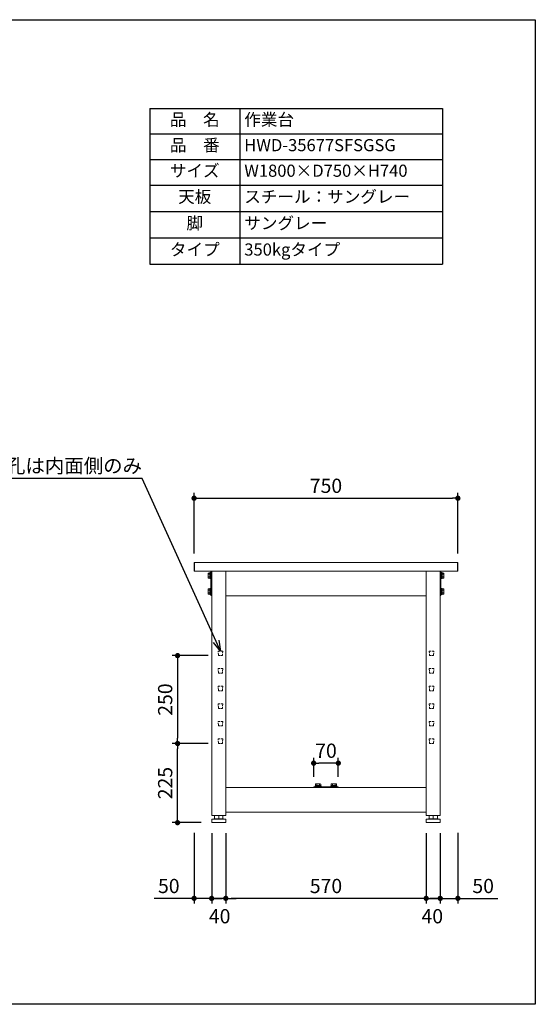
# Model space of a CAD drawing. Units: millimetres. Extents: x 213 to 4213, y -6211 to -3411.
# Drawn here: x 2747 to 4213, y -6211 to -3411 of the extents above; entities that cross this region are included whole.
import ezdxf
from ezdxf import colors
from ezdxf.entities.mleader import LeaderData, LeaderLine
from ezdxf.math import Vec2, Vec3

# ---------------------------------------------------------------- set-up
doc = ezdxf.new("R2010")
doc.units = ezdxf.units.MM
doc.header["$LTSCALE"] = 10
doc.linetypes.add('DASHED', pattern=[0.75, 0.5, -0.25])
doc.layers.get('0').update_dxf_attribs({"linetype": 'CONTINUOUS'})
doc.layers.get('DEFPOINTS').update_dxf_attribs({"linetype": 'CONTINUOUS'})
for name, color, linetype, lineweight in [('dimension', 9, 'CONTINUOUS', 9), ('text', 7, 'CONTINUOUS', 15), ('アジャスター', 165, 'CONTINUOUS', 15), ('ブラインドナット', 6, 'CONTINUOUS', 15), ('ボルトナット', 142, 'CONTINUOUS', 9), ('上つなぎ', 4, 'CONTINUOUS', 15), ('下つなぎ', 205, 'CONTINUOUS', 15), ('天ビーム', 155, 'CONTINUOUS', 15), ('天板', 47, 'CONTINUOUS', 15), ('支柱', 3, 'CONTINUOUS', 15), ('足掛けビーム', 223, 'CONTINUOUS', 15)]:
    doc.layers.add(name, color=color, linetype=linetype, lineweight=lineweight)
doc.dimstyles.new('Standard$0', dxfattribs={"dimtxt": 2.7, "dimasz": 1, "dimexe": 1, "dimexo": 2, "dimgap": 1, "dimtad": 1, "dimdec": 4, "dimdsep": 46, "dimtxsty": 'Standard', "dimblk": 'DOT', "dimcen": 0, "dimazin": 2, "dimtm": 1e-09, "dimtfac": 1, "dimtdec": 4, "dimtmove": 0, "dimatfit": 1, "dimldrblk": 'OPEN30', "dimfxl": 1, "dimtolj": 1, "dimarcsym": 0})

# ---------------------------------------------------------------- blocks, each defined once
blk = doc.blocks.new('_Dot')
at = {"color": 0, "linetype": 'ByBlock', "lineweight": -2}
blk.add_line((-0.5, 0), (-1, 0), dxfattribs=at)
at = {"color": 0, "linetype": 'ByBlock', "const_width": 0.5}
blk.add_lwpolyline([(-0.25, 0, 1), (0.25, 0, 1)], format="xyb", close=True, dxfattribs=at)
blk = doc.blocks.new('*D134')
at = {"layer": 'DEFPOINTS', "color": 0, "transparency": 16777216}
for p in [(3992.8, -4771.8), (3242.8, -4959.4), (3992.8, -4959.4)]:
    blk.add_point(p, dxfattribs=at)
at = {"layer": 'dimension', "color": 0, "lineweight": -2, "transparency": 16777216}
for p, q in [((3242.8, -4929.4), (3242.8, -4756.8)), ((3992.8, -4929.4), (3992.8, -4756.8)), ((3257.8, -4771.8), (3977.8, -4771.8))]:
    blk.add_line(p, q, dxfattribs=at)
at = {"layer": 'dimension', "color": 0, "lineweight": -2, "transparency": 16777216, "xscale": 15, "yscale": 15, "zscale": 15, "rotation": 180}
blk.add_blockref('_Dot', (3242.8, -4771.8), dxfattribs=at)
at = {"layer": 'dimension', "color": 0, "lineweight": -2, "transparency": 16777216, "xscale": 15, "yscale": 15, "zscale": 15}
blk.add_blockref('_Dot', (3992.8, -4771.8), dxfattribs=at)
at = {"layer": 'dimension', "color": 0, "transparency": 16777216, "insert": (3617.8, -4736.5), "char_height": 40.5, "attachment_point": 5}
blk.add_mtext('\\A1;750', dxfattribs=at)
blk = doc.blocks.new('_Open30')
at = {"color": 0, "linetype": 'ByBlock', "lineweight": -2}
for p, q in [((-1, 0.268), (0, 0)), ((0, 0), (-1, -0.268)), ((0, 0), (-1, 0))]:
    blk.add_line(p, q, dxfattribs=at)
blk = doc.blocks.new('*D135')
at = {"layer": 'DEFPOINTS', "color": 0, "transparency": 16777216}
for p in [(3332.8, -5693.9), (3902.8, -5693.9), (3332.8, -5909.7)]:
    blk.add_point(p, dxfattribs=at)
at = {"layer": 'dimension', "color": 0, "lineweight": -2, "transparency": 16777216}
for p, q in [((3332.8, -5723.9), (3332.8, -5924.7)), ((3902.8, -5723.9), (3902.8, -5924.7)), ((3887.8, -5909.7), (3347.8, -5909.7))]:
    blk.add_line(p, q, dxfattribs=at)
at = {"layer": 'dimension', "color": 0, "lineweight": -2, "transparency": 16777216, "xscale": 15, "yscale": 15, "zscale": 15, "rotation": 180}
blk.add_blockref('_Dot', (3332.8, -5909.7), dxfattribs=at)
at = {"layer": 'dimension', "color": 0, "lineweight": -2, "transparency": 16777216, "xscale": 15, "yscale": 15, "zscale": 15}
blk.add_blockref('_Dot', (3902.8, -5909.7), dxfattribs=at)
at = {"layer": 'dimension', "color": 0, "transparency": 16777216, "insert": (3617.8, -5874.5), "char_height": 40.5, "attachment_point": 5}
blk.add_mtext('\\A1;570', dxfattribs=at)
blk = doc.blocks.new('*D136')
at = {"layer": 'DEFPOINTS', "color": 0, "transparency": 16777216}
for p in [(3242.8, -5693.2), (3292.8, -5693.9), (3292.8, -5909.7)]:
    blk.add_point(p, dxfattribs=at)
at = {"layer": 'dimension', "color": 0, "lineweight": -2, "transparency": 16777216}
for p, q in [((3242.8, -5723.2), (3242.8, -5924.7)), ((3292.8, -5723.9), (3292.8, -5924.7)), ((3227.8, -5909.7), (3129, -5909.7)), ((3292.8, -5909.7), (3242.8, -5909.7)), ((3307.8, -5909.7), (3322.8, -5909.7))]:
    blk.add_line(p, q, dxfattribs=at)
at = {"layer": 'dimension', "color": 0, "lineweight": -2, "transparency": 16777216, "xscale": 15, "yscale": 15, "zscale": 15}
blk.add_blockref('_Dot', (3242.8, -5909.7), dxfattribs=at)
at = {"layer": 'dimension', "color": 0, "lineweight": -2, "transparency": 16777216, "xscale": 15, "yscale": 15, "zscale": 15, "rotation": 180}
blk.add_blockref('_Dot', (3292.8, -5909.7), dxfattribs=at)
at = {"layer": 'dimension', "color": 0, "transparency": 16777216, "insert": (3170.9, -5874.5), "char_height": 40.5, "attachment_point": 5}
blk.add_mtext('\\A1;50', dxfattribs=at)
blk = doc.blocks.new('*D137')
at = {"layer": 'DEFPOINTS', "color": 0, "transparency": 16777216}
for p in [(3942.8, -5693.9), (3992.8, -5693.4), (3942.8, -5909.7)]:
    blk.add_point(p, dxfattribs=at)
at = {"layer": 'dimension', "color": 0, "lineweight": -2, "transparency": 16777216}
for p, q in [((3942.8, -5723.9), (3942.8, -5924.7)), ((3992.8, -5723.4), (3992.8, -5924.7)), ((3927.8, -5909.7), (3912.8, -5909.7)), ((3942.8, -5909.7), (3992.8, -5909.7)), ((4007.8, -5909.7), (4106.7, -5909.7))]:
    blk.add_line(p, q, dxfattribs=at)
at = {"layer": 'dimension', "color": 0, "lineweight": -2, "transparency": 16777216, "xscale": 15, "yscale": 15, "zscale": 15}
blk.add_blockref('_Dot', (3942.8, -5909.7), dxfattribs=at)
at = {"layer": 'dimension', "color": 0, "lineweight": -2, "transparency": 16777216, "xscale": 15, "yscale": 15, "zscale": 15, "rotation": 180}
blk.add_blockref('_Dot', (3992.8, -5909.7), dxfattribs=at)
at = {"layer": 'dimension', "color": 0, "transparency": 16777216, "insert": (4064.7, -5874.5), "char_height": 40.5, "attachment_point": 5}
blk.add_mtext('\\A1;50', dxfattribs=at)
blk = doc.blocks.new('*T138')
at = {"layer": 'text', "color": 0, "linetype": 'ByBlock', "lineweight": -2, "transparency": 16777216}
for p, q in [((0, 0), (832, 0)), ((0, 0), (0, -443.4)), ((256, 0), (256, -443.4)), ((832, 0), (832, -443.4)), ((0, -72.7), (832, -72.7)), ((0, -145.5), (832, -145.5)), ((0, -218.2), (832, -218.2)), ((0, -293.3), (832, -293.3)), ((0, -368.3), (832, -368.3)), ((0, -443.4), (832, -443.4))]:
    blk.add_line(p, q, dxfattribs=at)
at = {"layer": 'text', "color": 0, "transparency": 16777216}
for s, insert, char_height, width, attachment_point in [('品\u3000名', (128, -36.4), 34.56, 230.4, 5), ('作業台', (268.8, -36.4), 34.56, 550.4, 4), ('品\u3000番', (128, -109.1), 34.56, 230.4, 5), ('HWD-35677SFSGSG', (268.8, -109.1), 34.56, 550.4, 4), ('サイズ', (128, -181.8), 34.56, 230.4, 5), ('W1800×D750×H740', (268.8, -181.8), 34.56, 550.4, 4), ('天板', (128, -255.7), 34.56, 230.4, 5), ('スチール：サングレー', (268.8, -255.7), 34.56, 550.4, 4), ('脚', (128, -330.8), 34.6, 230.4, 5), ('サングレー', (268.8, -330.8), 34.56, 550.4, 4), ('タイプ', (128, -405.9), 34.56, 230.4, 5), ('350kgタイプ', (268.8, -405.9), 34.56, 550.4, 4)]:
    blk.add_mtext(s, dxfattribs=dict(at, insert=insert, char_height=char_height, width=width, attachment_point=attachment_point))
blk = doc.blocks.new('*D145')
at = {"layer": 'DEFPOINTS', "color": 0, "transparency": 16777216}
for p in [(3902.8, -5693.9), (3942.8, -5693.9), (3942.8, -5909.7)]:
    blk.add_point(p, dxfattribs=at)
at = {"layer": 'dimension', "color": 0, "lineweight": -2, "transparency": 16777216}
for p, q in [((3902.8, -5723.9), (3902.8, -5924.7)), ((3942.8, -5723.9), (3942.8, -5924.7)), ((3887.8, -5909.7), (3872.8, -5909.7)), ((3902.8, -5909.7), (3942.8, -5909.7)), ((3957.8, -5909.7), (3972.8, -5909.7))]:
    blk.add_line(p, q, dxfattribs=at)
at = {"layer": 'dimension', "color": 0, "lineweight": -2, "transparency": 16777216, "xscale": 15, "yscale": 15, "zscale": 15}
blk.add_blockref('_Dot', (3902.8, -5909.7), dxfattribs=at)
at = {"layer": 'dimension', "color": 0, "lineweight": -2, "transparency": 16777216, "xscale": 15, "yscale": 15, "zscale": 15, "rotation": 180}
blk.add_blockref('_Dot', (3942.8, -5909.7), dxfattribs=at)
at = {"layer": 'dimension', "color": 0, "transparency": 16777216, "insert": (3920.1, -5960.5), "char_height": 40.5, "attachment_point": 5}
blk.add_mtext('\\A1;40', dxfattribs=at)
blk = doc.blocks.new('*D146')
at = {"layer": 'DEFPOINTS', "color": 0, "transparency": 16777216}
for p in [(3292.8, -5693.9), (3332.8, -5693.9), (3292.8, -5909.7)]:
    blk.add_point(p, dxfattribs=at)
at = {"layer": 'dimension', "color": 0, "lineweight": -2, "transparency": 16777216}
for p, q in [((3292.8, -5723.9), (3292.8, -5924.7)), ((3332.8, -5723.9), (3332.8, -5924.7)), ((3277.8, -5909.7), (3262.8, -5909.7)), ((3332.8, -5909.7), (3292.8, -5909.7)), ((3347.8, -5909.7), (3362.8, -5909.7))]:
    blk.add_line(p, q, dxfattribs=at)
at = {"layer": 'dimension', "color": 0, "lineweight": -2, "transparency": 16777216, "xscale": 15, "yscale": 15, "zscale": 15}
blk.add_blockref('_Dot', (3292.8, -5909.7), dxfattribs=at)
at = {"layer": 'dimension', "color": 0, "lineweight": -2, "transparency": 16777216, "xscale": 15, "yscale": 15, "zscale": 15, "rotation": 180}
blk.add_blockref('_Dot', (3332.8, -5909.7), dxfattribs=at)
at = {"layer": 'dimension', "color": 0, "transparency": 16777216, "insert": (3315.5, -5960.5), "char_height": 40.5, "attachment_point": 5}
blk.add_mtext('\\A1;40', dxfattribs=at)
blk = doc.blocks.new('*D127')
at = {"layer": 'DEFPOINTS', "color": 0, "transparency": 16777216}
for p in [(3195.9, -5469.4), (3312.5, -5469.4), (3293.3, -5694.4)]:
    blk.add_point(p, dxfattribs=at)
at = {"layer": 'dimension', "color": 0, "lineweight": -2, "transparency": 16777216}
for p, q in [((3282.5, -5469.4), (3180.9, -5469.4)), ((3195.9, -5679.4), (3195.9, -5484.4)), ((3263.3, -5694.4), (3180.9, -5694.4))]:
    blk.add_line(p, q, dxfattribs=at)
at = {"layer": 'dimension', "color": 0, "lineweight": -2, "transparency": 16777216, "xscale": 15, "yscale": 15, "zscale": 15}
for p, rotation in [((3195.9, -5469.4), 90), ((3195.9, -5694.4), 270)]:
    blk.add_blockref('_Dot', p, dxfattribs=dict(at, rotation=rotation))
at = {"layer": 'dimension', "color": 0, "transparency": 16777216, "insert": (3160.6, -5581.9), "char_height": 40.5, "attachment_point": 5, "rotation": 90}
blk.add_mtext('\\A1;225', dxfattribs=at)
blk = doc.blocks.new('*D128')
at = {"layer": 'DEFPOINTS', "color": 0, "transparency": 16777216}
for p in [(3312.5, -5219.4), (3195.9, -5469.4), (3312.5, -5469.4)]:
    blk.add_point(p, dxfattribs=at)
at = {"layer": 'dimension', "color": 0, "lineweight": -2, "transparency": 16777216}
for p, q in [((3282.5, -5219.4), (3180.9, -5219.4)), ((3195.9, -5234.4), (3195.9, -5454.4)), ((3282.5, -5469.4), (3180.9, -5469.4))]:
    blk.add_line(p, q, dxfattribs=at)
at = {"layer": 'dimension', "color": 0, "lineweight": -2, "transparency": 16777216, "xscale": 15, "yscale": 15, "zscale": 15}
for p, rotation in [((3195.9, -5219.4), 90), ((3195.9, -5469.4), 270)]:
    blk.add_blockref('_Dot', p, dxfattribs=dict(at, rotation=rotation))
at = {"layer": 'dimension', "color": 0, "transparency": 16777216, "insert": (3160.6, -5344.4), "char_height": 40.5, "attachment_point": 5, "rotation": 90}
blk.add_mtext('\\A1;250', dxfattribs=at)
blk = doc.blocks.new('*D129')
at = {"layer": 'DEFPOINTS', "color": 0, "transparency": 16777216}
for p in [(3582.8, -5525.2), (3582.8, -5594.4), (3652.8, -5594.4)]:
    blk.add_point(p, dxfattribs=at)
at = {"layer": 'dimension', "color": 0, "lineweight": -2, "transparency": 16777216}
for p, q in [((3582.8, -5564.4), (3582.8, -5510.2)), ((3652.8, -5564.4), (3652.8, -5510.2)), ((3637.8, -5525.2), (3597.8, -5525.2))]:
    blk.add_line(p, q, dxfattribs=at)
at = {"layer": 'dimension', "color": 0, "lineweight": -2, "transparency": 16777216, "xscale": 15, "yscale": 15, "zscale": 15, "rotation": 180}
blk.add_blockref('_Dot', (3582.8, -5525.2), dxfattribs=at)
at = {"layer": 'dimension', "color": 0, "lineweight": -2, "transparency": 16777216, "xscale": 15, "yscale": 15, "zscale": 15}
blk.add_blockref('_Dot', (3652.8, -5525.2), dxfattribs=at)
at = {"layer": 'dimension', "color": 0, "transparency": 16777216, "insert": (3617.8, -5489.9), "char_height": 40.5, "attachment_point": 5}
blk.add_mtext('\\A1;70', dxfattribs=at)

msp = doc.modelspace()

# ---------------------------------------------------------------- linework, layer by layer
at = {"layer": 'DEFPOINTS'}
msp.add_lwpolyline([(212.9449, -3410.99877), (4212.9449, -3410.99877), (4212.9449, -6210.99877), (212.9449, -6210.99877)], close=True, dxfattribs=at)
at = {"layer": 'アジャスター'}
for p, q in [((3293.61945, -5684.39693), (3298.95676, -5683.37923)), ((3298.95676, -5683.37923), (3326.65676, -5683.37923)), ((3300.8123, -5683.37923), (3300.8123, -5674.87923)), ((3301.3123, -5674.37923), (3324.30121, -5674.37923)), ((3312.80676, -5683.37923), (3312.80676, -5674.37923)), ((3324.80121, -5683.37923), (3324.80121, -5674.87923)), ((3331.99406, -5684.39693), (3326.65676, -5683.37923)), ((3903.61945, -5684.39693), (3908.95676, -5683.37923)), ((3908.95676, -5683.37923), (3936.65676, -5683.37923)), ((3910.8123, -5683.37923), (3910.8123, -5674.87923)), ((3911.3123, -5674.37923), (3934.30121, -5674.37923)), ((3922.80676, -5683.37923), (3922.80676, -5674.37923)), ((3934.80121, -5683.37923), (3934.80121, -5674.87923)), ((3941.99406, -5684.39693), (3936.65676, -5683.37923)), ((3292.80676, -5685.37923), (3292.80676, -5693.87923)), ((3293.30676, -5694.37923), (3332.30676, -5694.37923)), ((3293.80676, -5684.37923), (3331.80676, -5684.37923)), ((3332.80676, -5685.37923), (3332.80676, -5693.87923)), ((3902.80676, -5685.37923), (3902.80676, -5693.87923)), ((3903.30676, -5694.37923), (3942.30676, -5694.37923)), ((3903.80676, -5684.37923), (3941.80676, -5684.37923)), ((3942.80676, -5685.37923), (3942.80676, -5693.87923))]:
    msp.add_line(p, q, dxfattribs=at)
for centre, radius, start, end in [((3301.3123, -5674.87923), 0.5, 90, 180), ((3324.30121, -5674.87923), 0.5, 0, 90), ((3911.3123, -5674.87923), 0.5, 90, 180), ((3934.30121, -5674.87923), 0.5, 0, 90), ((3293.80676, -5685.37923), 1, 90, 180), ((3293.30676, -5693.87923), 0.5, 180, 270), ((3331.80676, -5685.37923), 1, 0, 90), ((3332.30676, -5693.87923), 0.5, 270, 0), ((3903.80676, -5685.37923), 1, 90, 180), ((3903.30676, -5693.87923), 0.5, 180, 270), ((3941.80676, -5685.37923), 1, 0, 90), ((3942.30676, -5693.87923), 0.5, 270, 0)]:
    msp.add_arc(centre, radius, start, end, dxfattribs=at)
at = {"layer": 'ブラインドナット', "ltscale": 8}
for p, q in [((3292.17676, -4997.80423), (3292.17676, -4985.95423)), ((3292.80676, -4986.40423), (3292.17676, -4985.95423)), ((3292.80676, -4997.35423), (3292.17676, -4997.80423)), ((3942.80676, -4986.40423), (3943.43676, -4985.95423)), ((3942.80676, -4997.35423), (3943.43676, -4997.80423)), ((3943.43676, -4997.80423), (3943.43676, -4985.95423)), ((3292.17676, -5042.80423), (3292.17676, -5030.95423)), ((3292.80676, -5031.40423), (3292.17676, -5030.95423)), ((3942.80676, -5031.40423), (3943.43676, -5030.95423)), ((3943.43676, -5042.80423), (3943.43676, -5030.95423)), ((3292.80676, -5042.35423), (3292.17676, -5042.80423)), ((3942.80676, -5042.35423), (3943.43676, -5042.80423))]:
    msp.add_line(p, q, dxfattribs=at)
at = {"layer": 'ボルトナット'}
for p, q in [((3287.92676, -5000.27923), (3287.92676, -4983.47923)), ((3287.92676, -4983.47923), (3289.36676, -4983.47923)), ((3289.36676, -5000.27923), (3289.36676, -4983.47923)), ((3289.36676, -4983.47923), (3290.80676, -4983.47923)), ((3289.36676, -4983.47923), (3289.36676, -5000.27923)), ((3290.80676, -4983.47923), (3290.80676, -5000.27923)), ((3944.80676, -4983.47923), (3944.80676, -5000.27923)), ((3946.24676, -4983.47923), (3944.80676, -4983.47923)), ((3946.24676, -5000.27923), (3946.24676, -4983.47923)), ((3946.24676, -4983.47923), (3946.24676, -5000.27923)), ((3947.68676, -4983.47923), (3946.24676, -4983.47923)), ((3947.68676, -5000.27923), (3947.68676, -4983.47923)), ((3282.80676, -4985.47923), (3283.37949, -4984.48723)), ((3282.80676, -4998.27923), (3282.80676, -4985.47923)), ((3283.37949, -4999.27123), (3282.80676, -4998.27923)), ((3283.37949, -4984.48723), (3287.44676, -4984.48723)), ((3283.37949, -4988.18227), (3287.44676, -4988.18227)), ((3283.37949, -4995.57619), (3287.44676, -4995.57619)), ((3287.44676, -4999.27123), (3283.37949, -4999.27123)), ((3287.44676, -4984.48723), (3287.44676, -4986.02723)), ((3287.44676, -4986.02723), (3287.92676, -4986.02723)), ((3287.44676, -4986.02723), (3287.44676, -4997.73123)), ((3287.92676, -4997.73123), (3287.44676, -4997.73123)), ((3287.44676, -4997.73123), (3287.44676, -4999.27123)), ((3287.92676, -4986.02723), (3287.92676, -4987.87923)), ((3287.92676, -4995.87923), (3287.92676, -4987.87923)), ((3289.36676, -4991.87923), (3287.92676, -4990.43923)), ((3289.36676, -4993.31923), (3287.92676, -4991.87923)), ((3287.92676, -4995.87923), (3287.92676, -4997.73123)), ((3289.36676, -5000.27923), (3287.92676, -5000.27923)), ((3290.80676, -5000.27923), (3289.36676, -5000.27923)), ((3944.80676, -5000.27923), (3946.24676, -5000.27923)), ((3946.24676, -4991.87923), (3947.68676, -4990.43923)), ((3946.24676, -4993.31923), (3947.68676, -4991.87923)), ((3946.24676, -5000.27923), (3947.68676, -5000.27923)), ((3948.16676, -4986.02723), (3947.68676, -4986.02723)), ((3947.68676, -4986.02723), (3947.68676, -4987.87923)), ((3947.68676, -4995.87923), (3947.68676, -4987.87923)), ((3947.68676, -4995.87923), (3947.68676, -4997.73123)), ((3947.68676, -4997.73123), (3948.16676, -4997.73123)), ((3952.23402, -4984.48723), (3948.16676, -4984.48723)), ((3948.16676, -4984.48723), (3948.16676, -4986.02723)), ((3948.16676, -4986.02723), (3948.16676, -4997.73123)), ((3952.23402, -4988.18227), (3948.16676, -4988.18227)), ((3952.23402, -4995.57619), (3948.16676, -4995.57619)), ((3948.16676, -4997.73123), (3948.16676, -4999.27123)), ((3948.16676, -4999.27123), (3952.23402, -4999.27123)), ((3952.80676, -4985.47923), (3952.23402, -4984.48723)), ((3952.23402, -4999.27123), (3952.80676, -4998.27923)), ((3952.80676, -4998.27923), (3952.80676, -4985.47923)), ((3282.80676, -5030.47923), (3283.37949, -5029.48723)), ((3282.80676, -5043.27923), (3282.80676, -5030.47923)), ((3283.37949, -5029.48723), (3287.44676, -5029.48723)), ((3283.37949, -5033.18227), (3287.44676, -5033.18227)), ((3287.44676, -5029.48723), (3287.44676, -5031.02723)), ((3287.44676, -5031.02723), (3287.92676, -5031.02723)), ((3287.44676, -5031.02723), (3287.44676, -5042.73123)), ((3287.92676, -5045.27923), (3287.92676, -5028.47923)), ((3287.92676, -5028.47923), (3289.36676, -5028.47923)), ((3287.92676, -5031.02723), (3287.92676, -5032.87923)), ((3287.92676, -5040.87923), (3287.92676, -5032.87923)), ((3289.36676, -5036.87923), (3287.92676, -5035.43923)), ((3289.36676, -5038.31923), (3287.92676, -5036.87923)), ((3289.36676, -5045.27923), (3289.36676, -5028.47923)), ((3289.36676, -5028.47923), (3290.80676, -5028.47923)), ((3289.36676, -5028.47923), (3289.36676, -5045.27923)), ((3290.80676, -5028.47923), (3290.80676, -5045.27923)), ((3944.80676, -5028.47923), (3944.80676, -5045.27923)), ((3946.24676, -5028.47923), (3944.80676, -5028.47923)), ((3946.24676, -5045.27923), (3946.24676, -5028.47923)), ((3946.24676, -5028.47923), (3946.24676, -5045.27923)), ((3947.68676, -5028.47923), (3946.24676, -5028.47923)), ((3946.24676, -5036.87923), (3947.68676, -5035.43923)), ((3946.24676, -5038.31923), (3947.68676, -5036.87923)), ((3947.68676, -5045.27923), (3947.68676, -5028.47923)), ((3948.16676, -5031.02723), (3947.68676, -5031.02723)), ((3947.68676, -5031.02723), (3947.68676, -5032.87923)), ((3947.68676, -5040.87923), (3947.68676, -5032.87923)), ((3952.23402, -5029.48723), (3948.16676, -5029.48723)), ((3948.16676, -5029.48723), (3948.16676, -5031.02723)), ((3948.16676, -5031.02723), (3948.16676, -5042.73123)), ((3952.23402, -5033.18227), (3948.16676, -5033.18227)), ((3952.80676, -5030.47923), (3952.23402, -5029.48723)), ((3952.80676, -5043.27923), (3952.80676, -5030.47923)), ((3283.37949, -5044.27123), (3282.80676, -5043.27923)), ((3283.37949, -5040.57619), (3287.44676, -5040.57619)), ((3287.44676, -5044.27123), (3283.37949, -5044.27123)), ((3287.92676, -5042.73123), (3287.44676, -5042.73123)), ((3287.44676, -5042.73123), (3287.44676, -5044.27123)), ((3287.92676, -5040.87923), (3287.92676, -5042.73123)), ((3289.36676, -5045.27923), (3287.92676, -5045.27923)), ((3290.80676, -5045.27923), (3289.36676, -5045.27923)), ((3944.80676, -5045.27923), (3946.24676, -5045.27923)), ((3946.24676, -5045.27923), (3947.68676, -5045.27923)), ((3947.68676, -5040.87923), (3947.68676, -5042.73123)), ((3947.68676, -5042.73123), (3948.16676, -5042.73123)), ((3952.23402, -5040.57619), (3948.16676, -5040.57619)), ((3948.16676, -5042.73123), (3948.16676, -5044.27123)), ((3948.16676, -5044.27123), (3952.23402, -5044.27123)), ((3952.23402, -5044.27123), (3952.80676, -5043.27923)), ((3586.90676, -5589.49923), (3603.70676, -5589.49923)), ((3586.90676, -5590.93923), (3586.90676, -5589.49923)), ((3586.90676, -5590.93923), (3603.70676, -5590.93923)), ((3586.90676, -5592.37923), (3586.90676, -5590.93923)), ((3603.70676, -5590.93923), (3586.90676, -5590.93923)), ((3603.70676, -5592.37923), (3586.90676, -5592.37923)), ((3587.91476, -5584.95196), (3588.90676, -5584.37923)), ((3587.91476, -5589.01923), (3587.91476, -5584.95196)), ((3589.45476, -5589.01923), (3587.91476, -5589.01923)), ((3588.90676, -5584.37923), (3601.70676, -5584.37923)), ((3589.45476, -5589.49923), (3589.45476, -5589.01923)), ((3601.15876, -5589.01923), (3589.45476, -5589.01923)), ((3591.30676, -5589.49923), (3589.45476, -5589.49923)), ((3591.30676, -5589.49923), (3599.30676, -5589.49923)), ((3591.6098, -5584.95196), (3591.6098, -5589.01923)), ((3593.86676, -5590.93923), (3595.30676, -5589.49923)), ((3595.30676, -5590.93923), (3596.74676, -5589.49923)), ((3599.00371, -5584.95196), (3599.00371, -5589.01923)), ((3601.15876, -5589.49923), (3599.30676, -5589.49923)), ((3602.69876, -5589.01923), (3601.15876, -5589.01923)), ((3601.15876, -5589.01923), (3601.15876, -5589.49923)), ((3601.70676, -5584.37923), (3602.69876, -5584.95196)), ((3602.69876, -5584.95196), (3602.69876, -5589.01923)), ((3603.70676, -5589.49923), (3603.70676, -5590.93923)), ((3603.70676, -5590.93923), (3603.70676, -5592.37923)), ((3648.70676, -5589.49923), (3631.90676, -5589.49923)), ((3631.90676, -5589.49923), (3631.90676, -5590.93923)), ((3648.70676, -5590.93923), (3631.90676, -5590.93923)), ((3631.90676, -5590.93923), (3631.90676, -5592.37923)), ((3631.90676, -5590.93923), (3648.70676, -5590.93923)), ((3631.90676, -5592.37923), (3648.70676, -5592.37923)), ((3633.90676, -5584.37923), (3632.91476, -5584.95196)), ((3632.91476, -5584.95196), (3632.91476, -5589.01923)), ((3632.91476, -5589.01923), (3634.45476, -5589.01923)), ((3646.70676, -5584.37923), (3633.90676, -5584.37923)), ((3634.45476, -5589.01923), (3634.45476, -5589.49923)), ((3634.45476, -5589.01923), (3646.15876, -5589.01923)), ((3634.45476, -5589.49923), (3636.30676, -5589.49923)), ((3644.30676, -5589.49923), (3636.30676, -5589.49923)), ((3636.6098, -5584.95196), (3636.6098, -5589.01923)), ((3640.30676, -5590.93923), (3638.86676, -5589.49923)), ((3641.74676, -5590.93923), (3640.30676, -5589.49923)), ((3644.00371, -5584.95196), (3644.00371, -5589.01923)), ((3644.30676, -5589.49923), (3646.15876, -5589.49923)), ((3646.15876, -5589.49923), (3646.15876, -5589.01923)), ((3646.15876, -5589.01923), (3647.69876, -5589.01923)), ((3647.69876, -5584.95196), (3646.70676, -5584.37923)), ((3647.69876, -5589.01923), (3647.69876, -5584.95196)), ((3648.70676, -5590.93923), (3648.70676, -5589.49923)), ((3648.70676, -5592.37923), (3648.70676, -5590.93923))]:
    msp.add_line(p, q, dxfattribs=at)
for centre, radius, start, end in [((3286.07299, -4986.33475), 3.26624, 154.44687238, 214.44687238), ((3295.02498, -4991.87923), 12.21822, 162.38752601, 197.61247399), ((3286.07299, -4997.42371), 3.26624, 145.55312762, 205.55312762), ((3949.54052, -4986.33475), 3.26624, 325.55312762, 25.55312762), ((3940.58853, -4991.87923), 12.21822, 342.38752601, 17.61247399), ((3949.54052, -4997.42371), 3.26624, 334.44687238, 34.44687238), ((3286.07299, -5031.33475), 3.26624, 154.44687238, 214.44687238), ((3295.02498, -5036.87923), 12.21822, 162.38752601, 197.61247399), ((3949.54052, -5031.33475), 3.26624, 325.55312762, 25.55312762), ((3940.58853, -5036.87923), 12.21822, 342.38752601, 17.61247399), ((3286.07299, -5042.42371), 3.26624, 145.55312762, 205.55312762), ((3949.54052, -5042.42371), 3.26624, 334.44687238, 34.44687238), ((3589.76228, -5587.64547), 3.26624, 55.55312762, 115.55312762), ((3595.30676, -5596.59746), 12.21822, 72.38752601, 107.61247399), ((3600.85124, -5587.64547), 3.26624, 64.44687238, 124.44687238), ((3634.76228, -5587.64547), 3.26624, 55.55312762, 115.55312762), ((3640.30676, -5596.59746), 12.21822, 72.38752601, 107.61247399), ((3645.85124, -5587.64547), 3.26624, 64.44687238, 124.44687238)]:
    msp.add_arc(centre, radius, start, end, dxfattribs=at)
at = {"layer": '上つなぎ'}
for p, q in [((3902.80676, -4979.37923), (3332.80676, -4979.37923)), ((3332.80676, -5049.37923), (3902.80676, -5049.37923))]:
    msp.add_line(p, q, dxfattribs=at)
at = {"layer": '下つなぎ'}
for p, q in [((3902.80676, -5594.37923), (3332.80676, -5594.37923)), ((3332.80676, -5664.37923), (3902.80676, -5664.37923))]:
    msp.add_line(p, q, dxfattribs=at)
at = {"layer": '天ビーム'}
for p, q in [((3290.80676, -4981.37923), (3290.80676, -5047.37923)), ((3292.80676, -4981.37923), (3292.80676, -5047.37923)), ((3942.80676, -4981.37923), (3942.80676, -5047.37923)), ((3944.80676, -4981.37923), (3944.80676, -5047.37923))]:
    msp.add_line(p, q, dxfattribs=at)
for centre, start, end in [((3292.80676, -4981.37923), 90, 180), ((3942.80676, -4981.37923), 0, 90), ((3292.80676, -5047.37923), 180, 270), ((3942.80676, -5047.37923), 270, 0)]:
    msp.add_arc(centre, 2, start, end, dxfattribs=at)
at = {"layer": '天板'}
for p, q in [((3243.80676, -4954.37923), (3243.80676, -4979.37923)), ((3991.80676, -4954.37923), (3991.80676, -4979.37923))]:
    msp.add_line(p, q, dxfattribs=at)
msp.add_lwpolyline([(3991.80676, -4979.37923, 0.4142135624), (3992.80676, -4978.37923), (3992.80676, -4955.37923, 0.4142135624), (3991.80676, -4954.37923), (3243.80676, -4954.37923, 0.4142135624), (3242.80676, -4955.37923), (3242.80676, -4978.37923, 0.4142135624), (3243.80676, -4979.37923)], format="xyb", close=True, dxfattribs=at)
at = {"layer": '支柱'}
for p, q in [((3292.80676, -4979.37923), (3292.80676, -5674.37923)), ((3292.80676, -4979.37923), (3332.80676, -4979.37923)), ((3332.80676, -5674.37923), (3332.80676, -4979.37923)), ((3902.80676, -5674.37923), (3902.80676, -4979.37923)), ((3942.80676, -4979.37923), (3902.80676, -4979.37923)), ((3942.80676, -4979.37923), (3942.80676, -5674.37923)), ((3292.80676, -5674.37923), (3332.80676, -5674.37923)), ((3942.80676, -5674.37923), (3902.80676, -5674.37923))]:
    msp.add_line(p, q, dxfattribs=at)
at = {"layer": '支柱', "color": 2, "linetype": 'DASHED', "lineweight": 5}
for p, q in [((3310.88571, -5206.89443), (3310.80843, -5206.37923)), ((3310.80843, -5206.37923), (3311.35459, -5206.37923)), ((3312.30843, -5216.37923), (3310.95867, -5207.38087)), ((3311.94332, -5206.37923), (3323.67019, -5206.37923)), ((3324.63727, -5207.52029), (3323.30843, -5216.37923)), ((3324.18147, -5206.37923), (3324.80843, -5206.37923)), ((3324.80843, -5206.37923), (3324.72093, -5206.96257)), ((3910.80508, -5206.37923), (3910.89258, -5206.96257)), ((3911.43204, -5206.37923), (3910.80508, -5206.37923)), ((3910.97624, -5207.52029), (3912.30508, -5216.37923)), ((3923.67019, -5206.37923), (3911.94332, -5206.37923)), ((3923.30508, -5216.37923), (3924.65484, -5207.38087)), ((3924.80508, -5206.37923), (3924.25893, -5206.37923)), ((3924.7278, -5206.89443), (3924.80508, -5206.37923)), ((3312.30843, -5219.17923), (3312.30843, -5216.37923)), ((3323.10843, -5219.37923), (3312.50843, -5219.37923)), ((3323.30843, -5216.37923), (3323.30843, -5219.17923)), ((3912.30508, -5216.37923), (3912.30508, -5219.17923)), ((3912.50508, -5219.37923), (3923.10508, -5219.37923)), ((3923.30508, -5219.17923), (3923.30508, -5216.37923)), ((3310.88571, -5256.89443), (3310.80843, -5256.37923)), ((3310.80843, -5256.37923), (3311.35459, -5256.37923)), ((3312.30843, -5266.37923), (3310.95867, -5257.38087)), ((3311.94332, -5256.37923), (3323.67019, -5256.37923)), ((3324.63727, -5257.52029), (3323.30843, -5266.37923)), ((3324.18147, -5256.37923), (3324.80843, -5256.37923)), ((3324.80843, -5256.37923), (3324.72093, -5256.96257)), ((3910.80508, -5256.37923), (3910.89258, -5256.96257)), ((3911.43204, -5256.37923), (3910.80508, -5256.37923)), ((3910.97624, -5257.52029), (3912.30508, -5266.37923)), ((3923.67019, -5256.37923), (3911.94332, -5256.37923)), ((3923.30508, -5266.37923), (3924.65484, -5257.38087)), ((3924.80508, -5256.37923), (3924.25893, -5256.37923)), ((3924.7278, -5256.89443), (3924.80508, -5256.37923)), ((3312.30843, -5269.17923), (3312.30843, -5266.37923)), ((3323.10843, -5269.37923), (3312.50843, -5269.37923)), ((3323.30843, -5266.37923), (3323.30843, -5269.17923)), ((3912.30508, -5266.37923), (3912.30508, -5269.17923)), ((3912.50508, -5269.37923), (3923.10508, -5269.37923)), ((3923.30508, -5269.17923), (3923.30508, -5266.37923)), ((3310.88571, -5306.89443), (3310.80843, -5306.37923)), ((3310.80843, -5306.37923), (3311.35459, -5306.37923)), ((3312.30843, -5316.37923), (3310.95867, -5307.38087)), ((3311.94332, -5306.37923), (3323.67019, -5306.37923)), ((3312.30843, -5319.17923), (3312.30843, -5316.37923)), ((3323.10843, -5319.37923), (3312.50843, -5319.37923)), ((3324.63727, -5307.52029), (3323.30843, -5316.37923)), ((3323.30843, -5316.37923), (3323.30843, -5319.17923)), ((3324.18147, -5306.37923), (3324.80843, -5306.37923)), ((3324.80843, -5306.37923), (3324.72093, -5306.96257)), ((3910.80508, -5306.37923), (3910.89258, -5306.96257)), ((3911.43204, -5306.37923), (3910.80508, -5306.37923)), ((3910.97624, -5307.52029), (3912.30508, -5316.37923)), ((3923.67019, -5306.37923), (3911.94332, -5306.37923)), ((3912.30508, -5316.37923), (3912.30508, -5319.17923)), ((3912.50508, -5319.37923), (3923.10508, -5319.37923)), ((3923.30508, -5316.37923), (3924.65484, -5307.38087)), ((3923.30508, -5319.17923), (3923.30508, -5316.37923)), ((3924.80508, -5306.37923), (3924.25893, -5306.37923)), ((3924.7278, -5306.89443), (3924.80508, -5306.37923)), ((3310.88571, -5356.89443), (3310.80843, -5356.37923)), ((3310.80843, -5356.37923), (3311.35459, -5356.37923)), ((3312.30843, -5366.37923), (3310.95867, -5357.38087)), ((3311.94332, -5356.37923), (3323.67019, -5356.37923)), ((3312.30843, -5369.17923), (3312.30843, -5366.37923)), ((3323.10843, -5369.37923), (3312.50843, -5369.37923)), ((3324.63727, -5357.52029), (3323.30843, -5366.37923)), ((3323.30843, -5366.37923), (3323.30843, -5369.17923)), ((3324.18147, -5356.37923), (3324.80843, -5356.37923)), ((3324.80843, -5356.37923), (3324.72093, -5356.96257)), ((3910.80508, -5356.37923), (3910.89258, -5356.96257)), ((3911.43204, -5356.37923), (3910.80508, -5356.37923)), ((3910.97624, -5357.52029), (3912.30508, -5366.37923)), ((3923.67019, -5356.37923), (3911.94332, -5356.37923)), ((3912.30508, -5366.37923), (3912.30508, -5369.17923)), ((3912.50508, -5369.37923), (3923.10508, -5369.37923)), ((3923.30508, -5366.37923), (3924.65484, -5357.38087)), ((3923.30508, -5369.17923), (3923.30508, -5366.37923)), ((3924.80508, -5356.37923), (3924.25893, -5356.37923)), ((3924.7278, -5356.89443), (3924.80508, -5356.37923)), ((3310.88571, -5406.89443), (3310.80843, -5406.37923)), ((3310.80843, -5406.37923), (3311.35459, -5406.37923)), ((3312.30843, -5416.37923), (3310.95867, -5407.38087)), ((3311.94332, -5406.37923), (3323.67019, -5406.37923)), ((3312.30843, -5419.17923), (3312.30843, -5416.37923)), ((3323.10843, -5419.37923), (3312.50843, -5419.37923)), ((3324.63727, -5407.52029), (3323.30843, -5416.37923)), ((3323.30843, -5416.37923), (3323.30843, -5419.17923)), ((3324.18147, -5406.37923), (3324.80843, -5406.37923)), ((3324.80843, -5406.37923), (3324.72093, -5406.96257)), ((3910.80508, -5406.37923), (3910.89258, -5406.96257)), ((3911.43204, -5406.37923), (3910.80508, -5406.37923)), ((3910.97624, -5407.52029), (3912.30508, -5416.37923)), ((3923.67019, -5406.37923), (3911.94332, -5406.37923)), ((3912.30508, -5416.37923), (3912.30508, -5419.17923)), ((3912.50508, -5419.37923), (3923.10508, -5419.37923)), ((3923.30508, -5416.37923), (3924.65484, -5407.38087)), ((3923.30508, -5419.17923), (3923.30508, -5416.37923)), ((3924.80508, -5406.37923), (3924.25893, -5406.37923)), ((3924.7278, -5406.89443), (3924.80508, -5406.37923)), ((3310.88571, -5456.89443), (3310.80843, -5456.37923)), ((3310.80843, -5456.37923), (3311.35459, -5456.37923)), ((3312.30843, -5466.37923), (3310.95867, -5457.38087)), ((3311.94332, -5456.37923), (3323.67019, -5456.37923)), ((3324.63727, -5457.52029), (3323.30843, -5466.37923)), ((3324.18147, -5456.37923), (3324.80843, -5456.37923)), ((3324.80843, -5456.37923), (3324.72093, -5456.96257)), ((3910.80508, -5456.37923), (3910.89258, -5456.96257)), ((3911.43204, -5456.37923), (3910.80508, -5456.37923)), ((3910.97624, -5457.52029), (3912.30508, -5466.37923)), ((3923.67019, -5456.37923), (3911.94332, -5456.37923)), ((3923.30508, -5466.37923), (3924.65484, -5457.38087)), ((3924.80508, -5456.37923), (3924.25893, -5456.37923)), ((3924.7278, -5456.89443), (3924.80508, -5456.37923)), ((3312.30843, -5469.17923), (3312.30843, -5466.37923)), ((3323.10843, -5469.37923), (3312.50843, -5469.37923)), ((3323.30843, -5466.37923), (3323.30843, -5469.17923)), ((3912.30508, -5466.37923), (3912.30508, -5469.17923)), ((3912.50508, -5469.37923), (3923.10508, -5469.37923)), ((3923.30508, -5469.17923), (3923.30508, -5466.37923))]:
    msp.add_line(p, q, dxfattribs=at)
for centre, radius, start, end in [((3311.96961, -5207.37923), 1, 90, 188.53076561), ((3323.64724, -5207.37923), 1, 351.46923439, 90), ((3911.96627, -5207.37923), 1, 90, 188.53076561), ((3923.6439, -5207.37923), 1, 351.46923439, 90), ((3312.50843, -5219.17923), 0.2, 180, 270), ((3323.10843, -5219.17923), 0.2, 270, 0), ((3912.50508, -5219.17923), 0.2, 180, 270), ((3923.10508, -5219.17923), 0.2, 270, 0), ((3311.96961, -5257.37923), 1, 90, 188.53076561), ((3323.64724, -5257.37923), 1, 351.46923439, 90), ((3911.96627, -5257.37923), 1, 90, 188.53076561), ((3923.6439, -5257.37923), 1, 351.46923439, 90), ((3312.50843, -5269.17923), 0.2, 180, 270), ((3323.10843, -5269.17923), 0.2, 270, 0), ((3912.50508, -5269.17923), 0.2, 180, 270), ((3923.10508, -5269.17923), 0.2, 270, 0), ((3311.96961, -5307.37923), 1, 90, 188.53076561), ((3312.50843, -5319.17923), 0.2, 180, 270), ((3323.10843, -5319.17923), 0.2, 270, 0), ((3323.64724, -5307.37923), 1, 351.46923439, 90), ((3911.96627, -5307.37923), 1, 90, 188.53076561), ((3912.50508, -5319.17923), 0.2, 180, 270), ((3923.10508, -5319.17923), 0.2, 270, 0), ((3923.6439, -5307.37923), 1, 351.46923439, 90), ((3311.96961, -5357.37923), 1, 90, 188.53076561), ((3312.50843, -5369.17923), 0.2, 180, 270), ((3323.10843, -5369.17923), 0.2, 270, 0), ((3323.64724, -5357.37923), 1, 351.46923439, 90), ((3911.96627, -5357.37923), 1, 90, 188.53076561), ((3912.50508, -5369.17923), 0.2, 180, 270), ((3923.10508, -5369.17923), 0.2, 270, 0), ((3923.6439, -5357.37923), 1, 351.46923439, 90), ((3311.96961, -5407.37923), 1, 90, 188.53076561), ((3312.50843, -5419.17923), 0.2, 180, 270), ((3323.10843, -5419.17923), 0.2, 270, 0), ((3323.64724, -5407.37923), 1, 351.46923439, 90), ((3911.96627, -5407.37923), 1, 90, 188.53076561), ((3912.50508, -5419.17923), 0.2, 180, 270), ((3923.10508, -5419.17923), 0.2, 270, 0), ((3923.6439, -5407.37923), 1, 351.46923439, 90), ((3311.96961, -5457.37923), 1, 90, 188.53076561), ((3323.64724, -5457.37923), 1, 351.46923439, 90), ((3911.96627, -5457.37923), 1, 90, 188.53076561), ((3923.6439, -5457.37923), 1, 351.46923439, 90), ((3312.50843, -5469.17923), 0.2, 180, 270), ((3323.10843, -5469.17923), 0.2, 270, 0), ((3912.50508, -5469.17923), 0.2, 180, 270), ((3923.10508, -5469.17923), 0.2, 270, 0)]:
    msp.add_arc(centre, radius, start, end, dxfattribs=at)
at = {"layer": '足掛けビーム', "ltscale": 8}
for p, q in [((3650.80676, -5592.37923), (3584.80676, -5592.37923)), ((3650.80676, -5594.37923), (3584.80676, -5594.37923))]:
    msp.add_line(p, q, dxfattribs=at)
for centre, start, end in [((3584.80676, -5594.37923), 90, 180), ((3650.80676, -5594.37923), 0, 90)]:
    msp.add_arc(centre, 2, start, end, dxfattribs=at)

# ---------------------------------------------------------------- block references
msp.add_blockref('*T138', (3116.75608, -3663.14028))

# ---------------------------------------------------------------- dimensions: what is measured, and where the dimension line sits
at = {"layer": 'dimension'}
for base, p1, p2, override, picture, middle in [((3992.80676, -4771.76204), (3242.80676, -4959.37923), (3992.80676, -4959.37923), {"dimscale": 15}, '*D134', (3617.80676, -4771.76204)), ((3292.80676, -5909.70639), (3242.80676, -5693.23583), (3292.80676, -5693.87923), {"dimscale": 15}, '*D136', (3170.88346, -5909.70639)), ((3942.80676, -5909.70639), (3902.80676, -5693.87923), (3942.80676, -5693.87923), {"dimscale": 15, "dimtmove": 2}, '*D145', (3920.08578, -5960.47875))]:
    dim = msp.add_linear_dim(base=base, p1=p1, p2=p2, dimstyle='Standard$0', override=override, dxfattribs=at)
    dim.commit()
    dim.dimension.update_dxf_attribs({"geometry": picture, "text_midpoint": middle, "dimtype": 160})
for base, p1, p2, angle, override, picture, middle in [((3195.85473, -5469.37923), (3312.50843, -5219.37923), (3312.50843, -5469.37923), 270, {"dimscale": 15}, '*D128', (3195.85473, -5344.37923)), ((3195.85473, -5469.37923), (3293.30676, -5694.37923), (3312.50843, -5469.37923), 90, {"dimscale": 15}, '*D127', (3195.85473, -5581.87923)), ((3582.80676, -5525.19641), (3652.80676, -5594.37923), (3582.80676, -5594.37923), 180, {"dimscale": 15}, '*D129', (3617.80676, -5525.19641)), ((3292.80676, -5909.70639), (3332.80676, -5693.87923), (3292.80676, -5693.87923), 180, {"dimscale": 15, "dimtmove": 2}, '*D146', (3315.52774, -5960.47875)), ((3942.80676, -5909.70639), (3992.80676, -5693.41625), (3942.80676, -5693.87923), 180, {"dimscale": 15}, '*D137', (4064.73005, -5909.70639))]:
    dim = msp.add_linear_dim(base=base, p1=p1, p2=p2, angle=angle, dimstyle='Standard$0', override=override, dxfattribs=at)
    dim.commit()
    dim.dimension.update_dxf_attribs({"geometry": picture, "text_midpoint": middle, "dimtype": 160})
dim = msp.add_linear_dim(base=(3332.80676, -5909.70639), p1=(3902.80676, -5693.87923), p2=(3332.80676, -5693.87923), angle=180, dimstyle='Standard$0', override={"dimscale": 15, "dimpost": ''}, dxfattribs=at)
dim.commit()
dim.dimension.update_dxf_attribs({"geometry": '*D135', "text_midpoint": (3617.80676, -5874.45639)})

# ---------------------------------------------------------------- leaders
at = {"layer": 'text', "ltscale": 10}
ml = msp.add_multileader_mtext('Standard', dxfattribs=at)
ml.set_content('支柱の角孔は内面側のみ', color=256)
ml.set_leader_properties()
ml.set_arrow_properties(name='OPEN30')
ml.build(insert=Vec2(0, 0))
ml.multileader.update_dxf_attribs({"has_dogleg": 0, "text_left_attachment_type": 6, "text_right_attachment_type": 5, "dogleg_length": 0.36, "arrow_head_size": 30, "scale": 15})
ctx = ml.context
ctx.base_point, ctx.scale, ctx.char_height, ctx.arrow_head_size, ctx.landing_gap_size, ctx.plane_origin = Vec3(2452.89736, -4707.89053), 15, 40.5, 30, 0.135, Vec3(2446.33501, -4813.37537)
ctx.left_attachment, ctx.right_attachment, ctx.text_align_type, ctx.attachment_type = 6, 5, 2, 1
notes = []
notes.append((ctx, [(1, (1, 1, 0), (3100.35429, -4715.86781), (-1, 0), 5.4, [(0, [(3317.80676, -5206.37923)], 0, [])])]))
ctx.mtext.insert, ctx.mtext.alignment, ctx.mtext.line_spacing_style, ctx.mtext.flow_direction = Vec3(3094.81929, -4659.29053), 3, 2, 5
for ctx, leaders in notes:
    for number, flags, end, landing, length, lines in leaders:
        leader = LeaderData()
        leader.index, (leader.has_last_leader_line, leader.has_dogleg_vector, leader.attachment_direction) = number, flags
        leader.last_leader_point, leader.dogleg_vector, leader.dogleg_length = Vec3(end), Vec3(landing), length
        for number, points, colour, breaks in lines:
            line = LeaderLine()
            line.index, line.vertices, line.color, line.breaks = number, Vec3.list(points), colors.encode_raw_color(colour), breaks
            leader.lines.append(line)
        ctx.leaders.append(leader)

doc.saveas('drawing.dxf')
